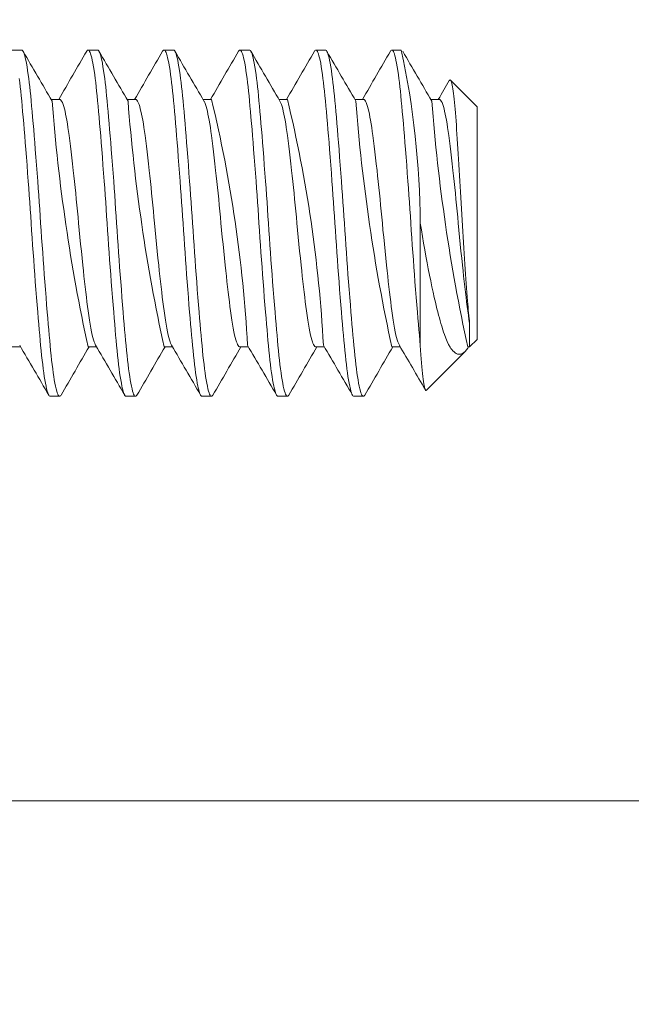
# Model space of a CAD drawing. Extents: x -39 to 79, y -16 to 96.
# Drawn here: x 49 to 50, y 63 to 63 of the extents above; entities that cross this region are included whole.
import ezdxf

# ---------------------------------------------------------------- set-up
doc = ezdxf.new("R2010")
doc.units = 0
doc.header["$LTSCALE"] = 0.25
doc.header["$MEASUREMENT"] = 0
doc.layers.get('0').update_dxf_attribs({"linetype": 'CONTINUOUS', "lineweight": 13})
doc.layers.get('DEFPOINTS').update_dxf_attribs({"linetype": 'CONTINUOUS'})
doc.layers.add('Text', color=7, linetype='CONTINUOUS', lineweight=15)
doc.styles.add('ROMAND', font='romand.shx', dxfattribs={"oblique": 15})
doc.dimstyles.new('ROMAND', dxfattribs={"dimscale": 3.75, "dimtxt": 0.1875, "dimasz": 0.1875, "dimexe": 0.0625, "dimexo": 0.0625, "dimgap": 0.0625, "dimtad": 0, "dimtih": 1, "dimtoh": 1, "dimdec": 3, "dimzin": 0, "dimdsep": 46, "dimlunit": 4, "dimtxsty": 'ROMAND', "dimcen": 0, "dimadec": 0, "dimazin": 0, "dimtfac": 1, "dimtdec": 3, "dimtofl": 0, "dimtmove": 0, "dimatfit": 3, "dimfxl": 0, "dimtolj": 1, "dimtzin": 0, "dimarcsym": 0})

# ---------------------------------------------------------------- blocks, each defined once
blk = doc.blocks.new('*D39')
at = {"layer": 'DEFPOINTS', "color": 0}
for p in [(57.25568066279322, 60.67584389673597), (57.34035438994813, 60.5085519067009)]:
    blk.add_point(p, dxfattribs=at)
at = {"layer": 'Text', "color": 0, "lineweight": -2}
for p, q in [((55.91741741557155, 61.93070233860729), (56.62054241557187, 61.93070233860729)), ((56.62054241557187, 61.93070233860729), (56.93815418596321, 61.30318885936571))]:
    blk.add_line(p, q, dxfattribs=at)
at = {"layer": 'Text', "color": 0}
blk.add_solid([(57.04271167973483, 61.35610993883738), (56.83359669219158, 61.25026777989404), (57.25568066279322, 60.67584389673597)], dxfattribs=at)
at = {"layer": 'Text', "color": 0, "insert": (50.34888617046461, 61.93070233860729), "char_height": 0.703125, "attachment_point": 5, "style": 'ROMAND'}
blk.add_mtext('\\A1;HIGH PERFORMANCE\\PFORGED HEAT SINK', dxfattribs=at)

msp = doc.modelspace()

# ---------------------------------------------------------------- hatches: boundary and pattern name
h = msp.add_hatch()
h.set_pattern_fill('ANSI37', color=8, scale=0.9999999999999999, angle=58.72134214938668, style=0)
h.set_pattern_definition([(103.7213421493867, (-37.52467222422695, 47.48978194615164), (-0.1214326040717369, -0.02965000283906881), []), (193.7213421493867, (-37.52467222422695, 47.48978194615164), (0.02965000283906881, -0.1214326040717369), [])])
edge = h.paths.add_edge_path()
edge.add_arc((54.25809253618984, 66.24727472437938), 3.412868546273997, 164.2009319649906, 183.9270352862166, ccw=False)
edge.add_spline(control_points=[(50.97415389669226, 67.17647799932053), (50.92331779575635, 67.1478107564349), (50.87233622395654, 67.11777587804337), (50.82123838846985, 67.08664795364909)], knot_values=[0.6549006434004937, 0.6549006434004937, 0.6549006434004937, 0.6549006434004937, 0.8194214795028585, 0.8194214795028585, 0.8194214795028585, 0.8194214795028585], degree=3, periodic=0)
edge.add_arc((54.25809253618978, 66.24727472437957), 3.537868546273876, 166.2754782175614, 183.7932679326754)
edge.add_arc((48.36052660929511, 66.1648148972106), 2.372296474536755, 272.8377671935438, 356.33620671802095, ccw=False)
edge.add_line((48.47797458119435, 63.79542752132708), (48.47797458119435, 63.0454275213271))
edge.add_line((48.47797458119437, 63.04542752132708), (48.60297458119433, 63.04542752132709))
edge.add_line((48.60297458119432, 63.0454275213271), (48.6029745811943, 63.67931521653162))
edge.add_arc((48.36052660929502, 66.1648148972103), 2.497296474536418, 275.5712889408982, 356.5271750393202)

# ---------------------------------------------------------------- linework, layer by layer
for p, q in [((49.22797458119432, 63.45737136892935), (49.22276624786097, 63.45737136892935)), ((49.26964124786097, 63.45737136892935), (49.26443291452765, 63.45737136892935)), ((49.31130791452765, 63.45737136892935), (49.30609958119432, 63.45737136892935)), ((49.35297458119432, 63.45737136892935), (49.34776624786097, 63.45737136892935)), ((49.39464124786097, 63.45737136892935), (49.38943291452765, 63.45737136892935)), ((49.43630791452765, 63.45737136892935), (49.43109958119432, 63.45737136892935)), ((49.47797458119432, 63.42612136892935), (49.46323526694476, 63.4408606831789)), ((49.24880782834256, 63.4303080750547), (49.24412770102725, 63.4303080750547)), ((49.2904742221463, 63.43030807495031), (49.28579427091442, 63.43030807495031)), ((49.33214132637393, 63.4303080750558), (49.32746207017524, 63.4303080750558)), ((49.37380824430203, 63.43030807496763), (49.36912770552506, 63.43030807496763)), ((49.41547451084364, 63.43030807505684), (49.41079429711137, 63.43030807505684)), ((49.45714091154214, 63.4303080749639), (49.45246137126216, 63.4303080749639)), ((49.47797458119432, 63.42612136892935), (49.47797458119432, 63.29862136892935)), ((49.47379031629423, 63.29443710402926), (49.47797458119432, 63.29862136892935)), ((49.22276649308579, 63.29443466284931), (49.22744646301277, 63.29443466284931)), ((49.26443258686807, 63.29443466288989), (49.26911316257033, 63.29443466288989)), ((49.30609937160267, 63.29443466283538), (49.31077991413737, 63.29443466283538)), ((49.34776654477541, 63.29443466287338), (49.35244643435264, 63.29443466287338)), ((49.38943310578763, 63.29443466282905), (49.39411314602962, 63.29443466282905)), ((49.43109930118334, 63.29443466286499), (49.43577984648783, 63.29443466286499)), ((49.45003550087237, 63.27068228860741), (49.4713731351667, 63.29201992290175)), ((49.47276603738871, 63.29443466283569), (49.47378787506257, 63.29443466283569)), ((49.24359958119432, 63.26737136892935), (49.24880791452765, 63.26737136892935)), ((49.28526624786097, 63.26737136892935), (49.29047458119432, 63.26737136892935)), ((49.32693291452765, 63.26737136892935), (49.33214124786097, 63.26737136892935)), ((49.36859958119432, 63.26737136892935), (49.37380791452765, 63.26737136892935)), ((49.41026624786097, 63.26737136892935), (49.41547458119432, 63.26737136892935))]:
    msp.add_line(p, q)
at = {"color": 8}
for p, q in [((49.44672458119432, 63.29519622471664), (49.44672458119432, 63.36237136892937)), ((49.47378787506257, 63.30737287629032), (49.47378787506257, 63.29443519343209))]:
    msp.add_line(p, q, dxfattribs=at)
at = {"color": 8, "flags": 128}
for points in [[(49.2495723458353, 63.26805626175292), (49.24935009860674, 63.26771314362693), (49.24907588720602, 63.26745621044549), (49.24880791452765, 63.26737136892936), (49.24855341166941, 63.26744795857449), (49.24829324687028, 63.26767981272277), (49.24802796636297, 63.26806953034659), (49.24775815667664, 63.26861896933857), (49.24748444083063, 63.26932920815147), (49.24720747392843, 63.27020051619285), (49.24687780431229, 63.27143338366473), (49.24654572220086, 63.27288675416035), (49.24621241090856, 63.2745566032354), (49.24587906843223, 63.27643732744861), (49.24558239159309, 63.27828897011312), (49.24528748950681, 63.28029703054673), (49.24499518944332, 63.28245463157277), (49.24470629423381, 63.28475412784825), (49.24442157513053, 63.28718719076596), (49.2441417652734, 63.28974490099082), (49.24386755387269, 63.29241784659859), (49.24359958119432, 63.29519622471664), (49.24334507833608, 63.29794724723229), (49.24308491353693, 63.30082307880348), (49.24281963302964, 63.30381895960262), (49.24254982334331, 63.30692939227974), (49.24227610749729, 63.31014816674237), (49.2419991405951, 63.3134683949689), (49.24166947097895, 63.31750150105463), (49.24133738886754, 63.32165171937927), (49.24100407757521, 63.32590473955135), (49.24067073509889, 63.33024544025883), (49.24037405825976, 63.3341823320247), (49.24007915617346, 63.33816505137087), (49.23978685610999, 63.34218191050946), (49.23949796090048, 63.34622116458961), (49.23921324179719, 63.35027112315592), (49.23893343194007, 63.35432025828586), (49.23865922053935, 63.35835730739728), (49.23839124786097, 63.36237136892937), (49.23813674500275, 63.36618531263626), (49.2378765802036, 63.37002049849905), (49.2376112996963, 63.37386759613262), (49.23734149000998, 63.37771697321749), (49.23706777416396, 63.38155876890387), (49.23679080726177, 63.38538297265062), (49.23646113764562, 63.38985377850366), (49.23612905553419, 63.39426970304954), (49.23579574424188, 63.39861453278291), (49.23546240176556, 63.40287248638042), (49.23516572492642, 63.40658844944479), (49.23487082284014, 63.41021280472567), (49.23457852277666, 63.41373590037156), (49.23428962756715, 63.41714877199811), (49.23400490846386, 63.42044321541191), (49.23372509860674, 63.42361184700369), (49.23345088720602, 63.42664815100126), (49.23318291452765, 63.42954651314209), (49.23292841166941, 63.43218922154286), (49.23266824687028, 63.43473716183305), (49.23240296636297, 63.43718189868309), (49.23213315667665, 63.43951530728607), (49.23185944083063, 63.44172965238696), (49.23158247392843, 63.44381766496437), (49.23125280431229, 63.44610723315076), (49.23092072220086, 63.44820207520932), (49.23058741090856, 63.45009357217236), (49.23025406843223, 63.45177452719044), (49.22995739159309, 63.45309280078748), (49.22966248950681, 63.4542356938344), (49.22937018944332, 63.45520124433977), (49.22908129423381, 63.45598851960051), (49.22879657513053, 63.45659760759047), (49.2285167652734, 63.45702959423179), (49.22824255387269, 63.45728652741322), (49.22797458119432, 63.45737136892936), (49.22797458119432, 63.45737136892936)], [(49.28526624786097, 63.26737136892936), (49.28501174500275, 63.26744795857449), (49.2847515802036, 63.26767981272277), (49.2844862996963, 63.26806953034659), (49.28421649000998, 63.26861896933857), (49.28394277416396, 63.26932920815147), (49.28366580726177, 63.27020051619285), (49.28333613764562, 63.27143338366473), (49.28300405553419, 63.27288675416035), (49.28267074424188, 63.2745566032354), (49.28233740176556, 63.27643732744861), (49.28204072492642, 63.27828897011312), (49.28174582284014, 63.28029703054673), (49.28145352277666, 63.28245463157277), (49.28116462756715, 63.28475412784825), (49.28087990846386, 63.28718719076596), (49.28060009860674, 63.28974490099082), (49.28032588720602, 63.29241784659859), (49.28005791452765, 63.29519622471664), (49.27980341166941, 63.29794724723229), (49.27954324687028, 63.30082307880348), (49.27927796636297, 63.30381895960262), (49.27900815667665, 63.30692939227974), (49.27873444083063, 63.31014816674237), (49.27845747392843, 63.3134683949689), (49.27812780431229, 63.31750150105463), (49.27779572220086, 63.32165171937927), (49.27746241090856, 63.32590473955135), (49.27712906843223, 63.33024544025883), (49.27683239159309, 63.3341823320247), (49.27653748950681, 63.33816505137087), (49.27624518944332, 63.34218191050946), (49.27595629423381, 63.34622116458961), (49.27567157513053, 63.35027112315592), (49.2753917652734, 63.35432025828586), (49.27511755387269, 63.35835730739728), (49.2748495811943, 63.36237136892937), (49.27459507833608, 63.36618531263626), (49.27433491353695, 63.37002049849905), (49.27406963302964, 63.37386759613262), (49.27379982334331, 63.37771697321749), (49.27352610749729, 63.38155876890387), (49.2732491405951, 63.38538297265062), (49.27291947097895, 63.38985377850366), (49.27258738886752, 63.39426970304954), (49.27225407757521, 63.39861453278291), (49.27192073509889, 63.40287248638042), (49.27162405825976, 63.40658844944479), (49.27132915617346, 63.41021280472567), (49.27103685610999, 63.41373590037156), (49.27074796090048, 63.41714877199811), (49.27046324179719, 63.42044321541191), (49.27018343194007, 63.42361184700369), (49.26990922053935, 63.42664815100126), (49.26964124786097, 63.42954651314209), (49.26938674500275, 63.43218922154286), (49.2691265802036, 63.43473716183305), (49.2688612996963, 63.43718189868309), (49.26859149000998, 63.43951530728607), (49.26831777416396, 63.44172965238696), (49.26804080726177, 63.44381766496437), (49.26771113764562, 63.44610723315076), (49.26737905553419, 63.44820207520932), (49.26704574424188, 63.45009357217236), (49.26671240176556, 63.45177452719044), (49.26641572492642, 63.45309280078748), (49.26612082284014, 63.4542356938344), (49.26582852277666, 63.45520124433977), (49.26553962756715, 63.45598851960051), (49.26525490846386, 63.45659760759047), (49.26497509860674, 63.45702959423179), (49.26470088720602, 63.45728652741322), (49.26443291452765, 63.45737136892936), (49.26417841166941, 63.45729477928423), (49.26391824687028, 63.45706292513595), (49.26366882380097, 63.45669650331746)], [(49.29123894956464, 63.26805616458663), (49.2910167652734, 63.26771314362693), (49.29074255387269, 63.26745621044549), (49.29047458119432, 63.26737136892936), (49.29022007833608, 63.26744795857449), (49.28995991353695, 63.26767981272277), (49.28969463302964, 63.26806953034659), (49.28942482334331, 63.26861896933857), (49.28915110749729, 63.26932920815147), (49.2888741405951, 63.27020051619285), (49.28854447097895, 63.27143338366473), (49.28821238886754, 63.27288675416035), (49.28787907757521, 63.2745566032354), (49.28754573509889, 63.27643732744861), (49.28724905825975, 63.27828897011313), (49.28695415617346, 63.28029703054673), (49.28666185610999, 63.28245463157277), (49.28637296090048, 63.28475412784825), (49.28608824179719, 63.28718719076596), (49.28580843194007, 63.28974490099082), (49.28553422053935, 63.29241784659859), (49.28526624786097, 63.29519622471664), (49.28501174500275, 63.29794724723229), (49.2847515802036, 63.30082307880348), (49.2844862996963, 63.30381895960262), (49.28421649000998, 63.30692939227974), (49.28394277416396, 63.31014816674237), (49.28366580726177, 63.3134683949689), (49.28333613764562, 63.31750150105463), (49.28300405553419, 63.32165171937927), (49.28267074424188, 63.32590473955135), (49.28233740176556, 63.33024544025883), (49.28204072492642, 63.3341823320247), (49.28174582284014, 63.33816505137087), (49.28145352277666, 63.34218191050946), (49.28116462756715, 63.34622116458961), (49.28087990846386, 63.35027112315592), (49.28060009860674, 63.35432025828586), (49.28032588720602, 63.35835730739728), (49.28005791452765, 63.36237136892937), (49.27980341166941, 63.36618531263626), (49.27954324687028, 63.37002049849905), (49.27927796636297, 63.37386759613262), (49.27900815667665, 63.37771697321749), (49.27873444083063, 63.38155876890387), (49.27845747392843, 63.38538297265062), (49.27812780431229, 63.38985377850366), (49.27779572220086, 63.39426970304954), (49.27746241090856, 63.39861453278291), (49.27712906843223, 63.40287248638042), (49.27683239159309, 63.40658844944479), (49.27653748950681, 63.41021280472567), (49.27624518944332, 63.41373590037156), (49.27595629423381, 63.41714877199811), (49.27567157513053, 63.42044321541191), (49.2753917652734, 63.42361184700369), (49.27511755387269, 63.42664815100126), (49.27484958119432, 63.42954651314209), (49.27459507833608, 63.43218922154286), (49.27433491353695, 63.43473716183305), (49.27406963302964, 63.43718189868309), (49.27379982334331, 63.43951530728607), (49.27352610749729, 63.44172965238696), (49.2732491405951, 63.44381766496437), (49.27291947097895, 63.44610723315076), (49.27258738886754, 63.44820207520932), (49.27225407757521, 63.45009357217236), (49.27192073509889, 63.45177452719044), (49.27162405825976, 63.45309280078748), (49.27132915617346, 63.4542356938344), (49.27103685610999, 63.45520124433976), (49.27074796090048, 63.4559885196005), (49.27046324179719, 63.45659760759047), (49.27018343194007, 63.45702959423179), (49.26990922053935, 63.45728652741322), (49.26964124786097, 63.45737136892936), (49.26964124786097, 63.45737136892936)], [(49.32693291452765, 63.26737136892936), (49.32667841166941, 63.26744795857449), (49.32641824687028, 63.26767981272277), (49.32615296636297, 63.26806953034659), (49.32588315667665, 63.26861896933857), (49.32560944083063, 63.26932920815147), (49.32533247392843, 63.27020051619285), (49.32500280431229, 63.27143338366473), (49.32467072220086, 63.27288675416035), (49.32433741090856, 63.2745566032354), (49.32400406843223, 63.27643732744861), (49.32370739159309, 63.27828897011313), (49.32341248950681, 63.28029703054673), (49.32312018944332, 63.28245463157277), (49.32283129423381, 63.28475412784825), (49.32254657513053, 63.28718719076596), (49.3222667652734, 63.28974490099082), (49.32199255387269, 63.29241784659859), (49.3217245811943, 63.29519622471664), (49.32147007833608, 63.29794724723229), (49.32120991353695, 63.30082307880348), (49.32094463302964, 63.30381895960262), (49.32067482334331, 63.30692939227974), (49.32040110749729, 63.31014816674237), (49.3201241405951, 63.3134683949689), (49.31979447097895, 63.31750150105463), (49.31946238886752, 63.32165171937927), (49.31912907757521, 63.32590473955135), (49.31879573509889, 63.33024544025883), (49.31849905825976, 63.3341823320247), (49.31820415617346, 63.33816505137087), (49.31791185610999, 63.34218191050946), (49.31762296090048, 63.34622116458961), (49.31733824179719, 63.35027112315592), (49.31705843194007, 63.35432025828586), (49.31678422053935, 63.35835730739728), (49.31651624786097, 63.36237136892937), (49.31626174500275, 63.36618531263626), (49.3160015802036, 63.37002049849905), (49.3157362996963, 63.37386759613262), (49.31546649000998, 63.37771697321749), (49.31519277416396, 63.38155876890387), (49.31491580726177, 63.38538297265062), (49.31458613764562, 63.38985377850366), (49.31425405553419, 63.39426970304954), (49.31392074424188, 63.39861453278291), (49.31358740176556, 63.40287248638042), (49.31329072492642, 63.40658844944479), (49.31299582284014, 63.41021280472567), (49.31270352277666, 63.41373590037156), (49.31241462756715, 63.41714877199811), (49.31212990846386, 63.42044321541191), (49.31185009860674, 63.42361184700369), (49.31157588720602, 63.42664815100126), (49.31130791452765, 63.42954651314209), (49.31105341166941, 63.43218922154286), (49.31079324687028, 63.43473716183305), (49.31052796636297, 63.43718189868309), (49.31025815667664, 63.43951530728607), (49.30998444083063, 63.44172965238696), (49.30970747392843, 63.44381766496437), (49.30937780431229, 63.44610723315076), (49.30904572220086, 63.44820207520932), (49.30871241090856, 63.45009357217236), (49.30837906843223, 63.45177452719044), (49.30808239159309, 63.45309280078748), (49.30778748950681, 63.4542356938344), (49.30749518944332, 63.45520124433976), (49.30720629423381, 63.4559885196005), (49.30692157513053, 63.45659760759047), (49.3066417652734, 63.45702959423179), (49.30636755387269, 63.45728652741322), (49.30609958119432, 63.45737136892936), (49.30584507833608, 63.45729477928423), (49.30558491353693, 63.45706292513595), (49.30533540632804, 63.45669637970988)], [(49.33290550917398, 63.26805599930534), (49.33268343194007, 63.26771314362693), (49.33240922053935, 63.26745621044549), (49.33214124786097, 63.26737136892936), (49.33188674500275, 63.26744795857449), (49.3316265802036, 63.26767981272277), (49.3313612996963, 63.26806953034659), (49.33109149000998, 63.26861896933857), (49.33081777416396, 63.26932920815147), (49.33054080726177, 63.27020051619285), (49.33021113764562, 63.27143338366473), (49.32987905553419, 63.27288675416035), (49.32954574424188, 63.2745566032354), (49.32921240176556, 63.27643732744861), (49.32891572492642, 63.27828897011313), (49.32862082284014, 63.28029703054673), (49.32832852277666, 63.28245463157277), (49.32803962756715, 63.28475412784825), (49.32775490846386, 63.28718719076596), (49.32747509860674, 63.28974490099082), (49.32720088720602, 63.29241784659859), (49.32693291452765, 63.29519622471664), (49.32667841166941, 63.29794724723229), (49.32641824687028, 63.30082307880348), (49.32615296636297, 63.30381895960262), (49.32588315667665, 63.30692939227974), (49.32560944083063, 63.31014816674237), (49.32533247392843, 63.3134683949689), (49.32500280431229, 63.31750150105463), (49.32467072220086, 63.32165171937927), (49.32433741090856, 63.32590473955135), (49.32400406843223, 63.33024544025883), (49.32370739159309, 63.3341823320247), (49.32341248950681, 63.33816505137087), (49.32312018944333, 63.34218191050946), (49.32283129423381, 63.34622116458961), (49.32254657513053, 63.35027112315592), (49.3222667652734, 63.35432025828586), (49.32199255387269, 63.35835730739728), (49.32172458119432, 63.36237136892937), (49.32147007833608, 63.36618531263626), (49.32120991353695, 63.37002049849905), (49.32094463302964, 63.37386759613262), (49.32067482334331, 63.37771697321749), (49.32040110749729, 63.38155876890387), (49.3201241405951, 63.38538297265062), (49.31979447097895, 63.38985377850366), (49.31946238886754, 63.39426970304954), (49.31912907757521, 63.39861453278291), (49.31879573509889, 63.40287248638042), (49.31849905825976, 63.40658844944479), (49.31820415617346, 63.41021280472567), (49.31791185610999, 63.41373590037156), (49.31762296090048, 63.41714877199811), (49.31733824179719, 63.42044321541191), (49.31705843194007, 63.42361184700369), (49.31678422053935, 63.42664815100126), (49.31651624786097, 63.42954651314209), (49.31626174500275, 63.43218922154286), (49.3160015802036, 63.43473716183305), (49.3157362996963, 63.43718189868309), (49.31546649000998, 63.43951530728607), (49.31519277416396, 63.44172965238696), (49.31491580726177, 63.44381766496437), (49.31458613764562, 63.44610723315076), (49.31425405553419, 63.44820207520932), (49.31392074424188, 63.45009357217236), (49.31358740176556, 63.45177452719044), (49.31329072492642, 63.45309280078748), (49.31299582284014, 63.4542356938344), (49.31270352277666, 63.45520124433976), (49.31241462756715, 63.4559885196005), (49.31212990846386, 63.45659760759047), (49.31185009860674, 63.45702959423179), (49.31157588720602, 63.45728652741322), (49.31130791452765, 63.45737136892936), (49.31130791452765, 63.45737136892936)], [(49.3685995811943, 63.26737136892936), (49.36834507833608, 63.26744795857449), (49.36808491353695, 63.26767981272277), (49.36781963302964, 63.26806953034659), (49.36754982334331, 63.26861896933857), (49.36727610749729, 63.26932920815147), (49.3669991405951, 63.27020051619285), (49.36666947097895, 63.27143338366473), (49.36633738886752, 63.27288675416035), (49.36600407757521, 63.2745566032354), (49.36567073509889, 63.27643732744861), (49.36537405825976, 63.27828897011313), (49.36507915617346, 63.28029703054673), (49.36478685610999, 63.28245463157277), (49.36449796090048, 63.28475412784825), (49.36421324179719, 63.28718719076596), (49.36393343194007, 63.28974490099082), (49.36365922053935, 63.29241784659859), (49.36339124786097, 63.29519622471664), (49.36313674500275, 63.29794724723229), (49.3628765802036, 63.30082307880348), (49.3626112996963, 63.30381895960262), (49.36234149000998, 63.30692939227974), (49.36206777416396, 63.31014816674237), (49.36179080726177, 63.3134683949689), (49.36146113764562, 63.31750150105463), (49.36112905553419, 63.32165171937927), (49.36079574424188, 63.32590473955135), (49.36046240176556, 63.33024544025883), (49.36016572492642, 63.3341823320247), (49.35987082284014, 63.33816505137087), (49.35957852277666, 63.34218191050946), (49.35928962756715, 63.34622116458961), (49.35900490846386, 63.35027112315592), (49.35872509860674, 63.35432025828586), (49.35845088720602, 63.35835730739728), (49.35818291452765, 63.36237136892937), (49.35792841166941, 63.36618531263626), (49.35766824687028, 63.37002049849905), (49.35740296636297, 63.37386759613262), (49.35713315667664, 63.37771697321749), (49.35685944083063, 63.38155876890387), (49.35658247392843, 63.38538297265062), (49.35625280431229, 63.38985377850366), (49.35592072220086, 63.39426970304954), (49.35558741090856, 63.39861453278291), (49.35525406843223, 63.40287248638042), (49.35495739159309, 63.40658844944479), (49.35466248950681, 63.41021280472567), (49.35437018944332, 63.41373590037156), (49.35408129423381, 63.41714877199811), (49.35379657513053, 63.42044321541191), (49.3535167652734, 63.42361184700369), (49.35324255387269, 63.42664815100126), (49.35297458119432, 63.42954651314209), (49.35272007833608, 63.43218922154286), (49.35245991353693, 63.43473716183305), (49.35219463302963, 63.43718189868309), (49.35192482334331, 63.43951530728607), (49.35165110749729, 63.44172965238696), (49.3513741405951, 63.44381766496437), (49.35104447097895, 63.44610723315076), (49.35071238886754, 63.44820207520932), (49.35037907757521, 63.45009357217236), (49.35004573509889, 63.45177452719044), (49.34974905825976, 63.45309280078748), (49.34945415617346, 63.4542356938344), (49.34916185610999, 63.45520124433976), (49.34887296090048, 63.4559885196005), (49.34858824179719, 63.45659760759047), (49.34830843194007, 63.45702959423179), (49.34803422053935, 63.45728652741322), (49.34776624786097, 63.45737136892936), (49.34751174500275, 63.45729477928423), (49.3472515802036, 63.45706292513595), (49.3470021033459, 63.45669642429814)], [(49.37457234554358, 63.26805626130253), (49.37435009860674, 63.26771314362693), (49.37407588720602, 63.26745621044549), (49.37380791452765, 63.26737136892936), (49.37355341166941, 63.26744795857449), (49.37329324687028, 63.26767981272277), (49.37302796636297, 63.26806953034659), (49.37275815667665, 63.26861896933857), (49.37248444083063, 63.26932920815147), (49.37220747392843, 63.27020051619285), (49.37187780431229, 63.27143338366473), (49.37154572220086, 63.27288675416035), (49.37121241090856, 63.2745566032354), (49.37087906843223, 63.27643732744861), (49.37058239159309, 63.27828897011313), (49.37028748950681, 63.28029703054673), (49.36999518944332, 63.28245463157277), (49.36970629423381, 63.28475412784825), (49.36942157513053, 63.28718719076596), (49.3691417652734, 63.28974490099082), (49.36886755387269, 63.29241784659859), (49.36859958119432, 63.29519622471664), (49.36834507833608, 63.29794724723229), (49.36808491353695, 63.30082307880348), (49.36781963302964, 63.30381895960262), (49.36754982334331, 63.30692939227973), (49.36727610749729, 63.31014816674237), (49.3669991405951, 63.3134683949689), (49.36666947097895, 63.31750150105463), (49.36633738886754, 63.32165171937927), (49.36600407757521, 63.32590473955135), (49.36567073509889, 63.33024544025883), (49.36537405825976, 63.3341823320247), (49.36507915617348, 63.33816505137087), (49.36478685610999, 63.34218191050946), (49.36449796090048, 63.34622116458961), (49.36421324179719, 63.35027112315593), (49.36393343194007, 63.35432025828586), (49.36365922053935, 63.35835730739728), (49.36339124786097, 63.36237136892937), (49.36313674500275, 63.36618531263626), (49.3628765802036, 63.37002049849905), (49.3626112996963, 63.37386759613262), (49.36234149000998, 63.37771697321749), (49.36206777416396, 63.38155876890387), (49.36179080726177, 63.38538297265062), (49.36146113764562, 63.38985377850366), (49.36112905553419, 63.39426970304954), (49.36079574424188, 63.39861453278291), (49.36046240176556, 63.40287248638042), (49.36016572492642, 63.40658844944479), (49.35987082284014, 63.41021280472568), (49.35957852277666, 63.41373590037157), (49.35928962756715, 63.41714877199811), (49.35900490846386, 63.42044321541191), (49.35872509860674, 63.42361184700369), (49.35845088720602, 63.42664815100126), (49.35818291452765, 63.42954651314209), (49.35792841166941, 63.43218922154286), (49.35766824687028, 63.43473716183305), (49.35740296636297, 63.43718189868309), (49.35713315667665, 63.43951530728607), (49.35685944083063, 63.44172965238696), (49.35658247392843, 63.44381766496437), (49.35625280431229, 63.44610723315076), (49.35592072220086, 63.44820207520932), (49.35558741090856, 63.45009357217236), (49.35525406843223, 63.45177452719044), (49.35495739159309, 63.45309280078748), (49.35466248950681, 63.4542356938344), (49.35437018944332, 63.45520124433976), (49.35408129423381, 63.4559885196005), (49.35379657513053, 63.45659760759047), (49.3535167652734, 63.45702959423179), (49.35324255387269, 63.45728652741322), (49.35297458119432, 63.45737136892936), (49.35297458119432, 63.45737136892936)], [(49.41026624786097, 63.26737136892936), (49.41001174500275, 63.26744795857449), (49.4097515802036, 63.26767981272277), (49.4094862996963, 63.26806953034659), (49.40921649000998, 63.26861896933857), (49.40894277416396, 63.26932920815147), (49.40866580726177, 63.27020051619285), (49.40833613764562, 63.27143338366473), (49.40800405553419, 63.27288675416035), (49.40767074424188, 63.2745566032354), (49.40733740176556, 63.27643732744861), (49.40704072492642, 63.27828897011313), (49.40674582284014, 63.28029703054673), (49.40645352277666, 63.28245463157277), (49.40616462756715, 63.28475412784825), (49.40587990846386, 63.28718719076596), (49.40560009860674, 63.28974490099082), (49.40532588720602, 63.29241784659859), (49.40505791452765, 63.29519622471664), (49.40480341166941, 63.29794724723229), (49.40454324687028, 63.30082307880348), (49.40427796636297, 63.30381895960262), (49.40400815667665, 63.30692939227973), (49.40373444083063, 63.31014816674237), (49.40345747392843, 63.3134683949689), (49.40312780431229, 63.31750150105463), (49.40279572220086, 63.32165171937927), (49.40246241090856, 63.32590473955135), (49.40212906843223, 63.33024544025883), (49.40183239159309, 63.3341823320247), (49.40153748950681, 63.33816505137087), (49.40124518944332, 63.34218191050946), (49.40095629423381, 63.34622116458961), (49.40067157513053, 63.35027112315593), (49.4003917652734, 63.35432025828586), (49.40011755387269, 63.35835730739728), (49.39984958119432, 63.36237136892937), (49.39959507833608, 63.36618531263626), (49.39933491353693, 63.37002049849905), (49.39906963302963, 63.37386759613262), (49.39879982334331, 63.37771697321749), (49.39852610749729, 63.38155876890387), (49.3982491405951, 63.38538297265062), (49.39791947097895, 63.38985377850366), (49.39758738886754, 63.39426970304954), (49.39725407757521, 63.39861453278291), (49.39692073509889, 63.40287248638042), (49.39662405825976, 63.40658844944479), (49.39632915617346, 63.41021280472568), (49.39603685610999, 63.41373590037157), (49.39574796090048, 63.41714877199811), (49.39546324179719, 63.42044321541191), (49.39518343194007, 63.42361184700369), (49.39490922053935, 63.42664815100126), (49.39464124786097, 63.42954651314209), (49.39438674500275, 63.43218922154286), (49.3941265802036, 63.43473716183305), (49.3938612996963, 63.43718189868309), (49.39359149000998, 63.43951530728607), (49.39331777416396, 63.44172965238696), (49.39304080726177, 63.44381766496437), (49.39271113764562, 63.44610723315076), (49.39237905553419, 63.44820207520932), (49.39204574424188, 63.45009357217236), (49.39171240176556, 63.45177452719044), (49.39141572492642, 63.45309280078748), (49.39112082284014, 63.4542356938344), (49.39082852277666, 63.45520124433976), (49.39053962756715, 63.4559885196005), (49.39025490846386, 63.45659760759047), (49.38997509860674, 63.45702959423179), (49.38970088720602, 63.45728652741322), (49.38943291452765, 63.45737136892936), (49.38917841166941, 63.45729477928423), (49.38891824687028, 63.45706292513595), (49.38866889372456, 63.45669660604064)], [(49.41623900779767, 63.26805625449015), (49.4160167652734, 63.26771314362693), (49.41574255387269, 63.26745621044549), (49.41547458119432, 63.26737136892936), (49.41522007833608, 63.26744795857449), (49.41495991353695, 63.26767981272277), (49.41469463302964, 63.26806953034659), (49.41442482334331, 63.26861896933857), (49.41415110749729, 63.26932920815147), (49.4138741405951, 63.27020051619285), (49.41354447097895, 63.27143338366473), (49.41321238886754, 63.27288675416035), (49.41287907757521, 63.2745566032354), (49.41254573509889, 63.27643732744861), (49.41224905825976, 63.27828897011313), (49.41195415617348, 63.28029703054673), (49.41166185610999, 63.28245463157277), (49.41137296090048, 63.28475412784825), (49.41108824179719, 63.28718719076596), (49.41080843194007, 63.28974490099082), (49.41053422053935, 63.29241784659859), (49.41026624786097, 63.29519622471664), (49.41001174500275, 63.29794724723229), (49.4097515802036, 63.30082307880348), (49.4094862996963, 63.30381895960262), (49.40921649000998, 63.30692939227974), (49.40894277416396, 63.31014816674237), (49.40866580726177, 63.3134683949689), (49.40833613764562, 63.31750150105463), (49.40800405553419, 63.32165171937927), (49.40767074424188, 63.32590473955135), (49.40733740176556, 63.33024544025883), (49.40704072492642, 63.3341823320247), (49.40674582284014, 63.33816505137087), (49.40645352277666, 63.34218191050946), (49.40616462756715, 63.34622116458961), (49.40587990846386, 63.35027112315593), (49.40560009860674, 63.35432025828586), (49.40532588720602, 63.35835730739728), (49.40505791452765, 63.36237136892937), (49.40480341166941, 63.36618531263626), (49.40454324687028, 63.37002049849905), (49.40427796636297, 63.37386759613262), (49.40400815667665, 63.37771697321749), (49.40373444083063, 63.38155876890387), (49.40345747392843, 63.38538297265062), (49.40312780431229, 63.38985377850366), (49.40279572220086, 63.39426970304954), (49.40246241090856, 63.39861453278291), (49.40212906843223, 63.40287248638042), (49.40183239159309, 63.40658844944479), (49.40153748950681, 63.41021280472568), (49.40124518944332, 63.41373590037157), (49.40095629423381, 63.41714877199811), (49.40067157513053, 63.42044321541191), (49.4003917652734, 63.42361184700369), (49.40011755387269, 63.42664815100126), (49.39984958119432, 63.42954651314209), (49.39959507833608, 63.43218922154286), (49.39933491353695, 63.43473716183305), (49.39906963302963, 63.43718189868309), (49.39879982334331, 63.43951530728607), (49.39852610749729, 63.44172965238696), (49.3982491405951, 63.44381766496437), (49.39791947097895, 63.44610723315076), (49.39758738886754, 63.44820207520932), (49.39725407757521, 63.45009357217236), (49.39692073509889, 63.45177452719044), (49.39662405825976, 63.45309280078748), (49.39632915617346, 63.4542356938344), (49.39603685610999, 63.45520124433976), (49.39574796090048, 63.45598851960051), (49.39546324179719, 63.45659760759047), (49.39518343194007, 63.45702959423179), (49.39490922053935, 63.45728652741322), (49.39464124786097, 63.45737136892936), (49.39464124786097, 63.45737136892936)], [(49.44672458119432, 63.29519622471664), (49.44647007833608, 63.29794724723229), (49.44620991353693, 63.30082307880348), (49.44594463302963, 63.30381895960262), (49.44567482334331, 63.30692939227974), (49.44540110749729, 63.31014816674237), (49.4451241405951, 63.3134683949689), (49.44479447097895, 63.31750150105463), (49.44446238886754, 63.32165171937927), (49.44412907757521, 63.32590473955135), (49.44379573509889, 63.33024544025883), (49.44349905825976, 63.3341823320247), (49.44320415617346, 63.33816505137087), (49.44291185610999, 63.34218191050946), (49.44262296090048, 63.34622116458961), (49.44233824179719, 63.35027112315593), (49.44205843194007, 63.35432025828586), (49.44178422053935, 63.35835730739728), (49.44151624786097, 63.36237136892937), (49.44126174500275, 63.36618531263626), (49.4410015802036, 63.37002049849905), (49.4407362996963, 63.37386759613262), (49.44046649000998, 63.37771697321749), (49.44019277416396, 63.38155876890387), (49.43991580726177, 63.38538297265062), (49.43958613764562, 63.38985377850366), (49.43925405553419, 63.39426970304954), (49.43892074424188, 63.39861453278291), (49.43858740176556, 63.40287248638042), (49.43829072492642, 63.40658844944479), (49.43799582284014, 63.41021280472568), (49.43770352277666, 63.41373590037157), (49.43741462756715, 63.41714877199811), (49.43712990846386, 63.42044321541191), (49.43685009860674, 63.42361184700369), (49.43657588720602, 63.42664815100126), (49.43630791452765, 63.42954651314209), (49.43605341166941, 63.43218922154286), (49.43579324687028, 63.43473716183305), (49.43552796636297, 63.43718189868309), (49.43525815667664, 63.43951530728607), (49.43498444083063, 63.44172965238696), (49.43470747392843, 63.44381766496437), (49.43437780431229, 63.44610723315076), (49.43404572220086, 63.44820207520932), (49.43371241090856, 63.45009357217236), (49.43337906843223, 63.45177452719044), (49.43308239159309, 63.45309280078748), (49.43278748950681, 63.4542356938344), (49.43249518944332, 63.45520124433976), (49.43220629423381, 63.45598851960051), (49.43192157513053, 63.45659760759047), (49.4316417652734, 63.45702959423179), (49.43136755387269, 63.45728652741322), (49.43109958119432, 63.45737136892936), (49.43084507833608, 63.45729477928423), (49.43058491353695, 63.45706292513595), (49.43033551060127, 63.45669653289534)], [(49.24359958119432, 63.26737136892936), (49.24334507833608, 63.26744795857449), (49.24308491353693, 63.26767981272277), (49.24281963302964, 63.26806953034659), (49.24254982334331, 63.26861896933857), (49.24227610749729, 63.26932920815147), (49.2419991405951, 63.27020051619285), (49.24166947097895, 63.27143338366473), (49.24133738886752, 63.27288675416035), (49.24100407757521, 63.2745566032354), (49.24067073509889, 63.27643732744861), (49.24037405825975, 63.27828897011313), (49.24007915617346, 63.28029703054673), (49.23978685610999, 63.28245463157277), (49.23949796090048, 63.28475412784825), (49.23921324179719, 63.28718719076596), (49.23893343194007, 63.28974490099083), (49.23865922053935, 63.29241784659859), (49.23839124786097, 63.29519622471664), (49.23813674500275, 63.29794724723229), (49.2378765802036, 63.30082307880348), (49.2376112996963, 63.30381895960262), (49.23734149000998, 63.30692939227974), (49.23706777416396, 63.31014816674237), (49.23679080726177, 63.3134683949689), (49.23646113764562, 63.31750150105463), (49.23612905553419, 63.32165171937927), (49.23579574424188, 63.32590473955135), (49.23546240176556, 63.33024544025883), (49.23516572492642, 63.3341823320247), (49.23487082284014, 63.33816505137088), (49.23457852277666, 63.34218191050946), (49.23428962756715, 63.34622116458961), (49.23400490846386, 63.35027112315593), (49.23372509860674, 63.35432025828586), (49.23345088720602, 63.35835730739728), (49.23318291452765, 63.36237136892937), (49.23292841166941, 63.36618531263626), (49.23266824687028, 63.37002049849905), (49.23240296636297, 63.37386759613262), (49.23213315667665, 63.37771697321749), (49.23185944083063, 63.38155876890387), (49.23158247392843, 63.38538297265062), (49.23125280431229, 63.38985377850366), (49.23092072220086, 63.39426970304954), (49.23058741090856, 63.39861453278291), (49.23025406843223, 63.40287248638042), (49.22995739159309, 63.40658844944479), (49.22966248950681, 63.41021280472568), (49.22937018944332, 63.41373590037157), (49.22908129423381, 63.41714877199811), (49.22879657513053, 63.42044321541191), (49.2285167652734, 63.42361184700369), (49.22824255387269, 63.42664815100126), (49.2279745811943, 63.42954651314209), (49.22772007833608, 63.43218922154286), (49.22745991353695, 63.43473716183305), (49.22719463302964, 63.43718189868309), (49.22692482334331, 63.43951530728607), (49.22665110749729, 63.44172965238696)], [(49.46264530363497, 63.44061583767446), (49.46271800862459, 63.44074598469577), (49.46289261260989, 63.44092298198536), (49.46306693087402, 63.44096079533813), (49.46323901266084, 63.44085688347057), (49.46341287957942, 63.44060585438204), (49.46358987770085, 63.44020563859987), (49.4637716413139, 63.43965024200254), (49.46395633949861, 63.4389427214752), (49.46413364755756, 63.43813299658191), (49.46431300151235, 63.4371881093149), (49.46449563359579, 63.43609940292169), (49.4646794009204, 63.43487793756484), (49.46486536121095, 63.43351525816117), (49.46505180589044, 63.43202266240043), (49.46524034107027, 63.43038526296365), (49.46542901988653, 63.42861763340239), (49.46560746788471, 63.42682633509767), (49.46578537808902, 63.42492331766815), (49.46596384566648, 63.42289464338317), (49.46614078661005, 63.42076209696648), (49.46631710822018, 63.41851303449325), (49.46649119532471, 63.41616645096308), (49.46666615222523, 63.41370014696838), (49.46684455597709, 63.41113441283669), (49.46701881439154, 63.40858448965667), (49.46719588710739, 63.40595156966638), (49.46737705149269, 63.40321638414387), (49.46756014545666, 63.4004114110652), (49.46774627475637, 63.3975196212027), (49.4679337013244, 63.39456792640357), (49.46812411288772, 63.39152936317493), (49.4683155149193, 63.38843521008642), (49.46849469606687, 63.3855028063243), (49.46867409255943, 63.38253224132282), (49.4688548271959, 63.37950425564631), (49.46903481712145, 63.37645309878809), (49.46921500562719, 63.3733621431907), (49.46939376141013, 63.37025867429576), (49.4695724989561, 63.36711713134596), (49.46974938871249, 63.36396846357226), (49.46991929806263, 63.36091715871334), (49.47009194142662, 63.35787046475081), (49.47026941741713, 63.35480775015355), (49.47044959994588, 63.3517674419111), (49.47063362544571, 63.34873189880741), (49.47081975606645, 63.34573108330374), (49.47100972881505, 63.34273868216217), (49.47120154202408, 63.33978796399588), (49.47138040259561, 63.33709953795962), (49.47155990181682, 63.33446198144298), (49.47174100297417, 63.33186195311452), (49.47192212657677, 63.32932274407744), (49.47210557390423, 63.32681346614231), (49.47228837321825, 63.32437594267159), (49.47247151237141, 63.32199759252311), (49.47265328822401, 63.31970091811971), (49.47279427356595, 63.31796438348931), (49.47293403231521, 63.31628236140855), (49.47307277322368, 63.31464930659929), (49.47321092575527, 63.31307582760461), (49.47335189095735, 63.31155114746017), (49.47349489033894, 63.31009338997541), (49.47364051759841, 63.30869748747113), (49.47378787506257, 63.30737287629032)], [(49.26855649333345, 63.29540497382548), (49.26837279880458, 63.29572396038704), (49.26804080726177, 63.29645785170545), (49.26771113764562, 63.29733950386478), (49.26737905553419, 63.29837884285701), (49.26704574424188, 63.29957299070854), (49.26671240176556, 63.30091794026841), (49.2663171857624, 63.30270856542817), (49.26592561687647, 63.30469518192967), (49.26553962756715, 63.30686547737059), (49.26516105804899, 63.30920553140306), (49.26479162837654, 63.31170009019232), (49.26443291452765, 63.31433286333213), (49.26412681479314, 63.31670445912103), (49.26381271657132, 63.31920363342699), (49.26349158494816, 63.32182422969098), (49.26316446547125, 63.32455901169735), (49.26283247392843, 63.32739971660389), (49.26250280431229, 63.33028388442435), (49.26217072220086, 63.3332518019265), (49.26183741090856, 63.33629323541705), (49.26150406843223, 63.33939737129463), (49.26110885242908, 63.34315888203842), (49.26071728354313, 63.34697370776333), (49.26033129423381, 63.35082198275887), (49.25995272471565, 63.35468388011622), (49.2595832950432, 63.35853993870989), (49.25922458119432, 63.36237136892937), (49.25891848145982, 63.36564632948316), (49.25860438323799, 63.36894125790501), (49.25828325161481, 63.37224450801948), (49.25795613213791, 63.37554402904887), (49.2576241405951, 63.378827501136), (49.25729447097895, 63.38202467822453), (49.25696238886754, 63.38518260841583), (49.25662907757521, 63.3882896970557), (49.25629573509889, 63.39133465855335), (49.25590051909575, 63.39486361290246), (49.2555089502098, 63.39827197467923), (49.25512296090048, 63.40154396192874), (49.25474439138232, 63.40466545551552), (49.25437496170987, 63.40762418708673), (49.25401624786097, 63.41040987452659), (49.25371014812647, 63.41266977236911), (49.25339604990465, 63.41483033052437), (49.25307491828148, 63.41688123537218), (49.25274779880458, 63.41881268075491), (49.25241580726177, 63.42061550660566), (49.25208613764562, 63.4222528299851), (49.25175405553419, 63.42375090018853), (49.25142074424188, 63.42510355359197), (49.25108740176556, 63.42630564356128), (49.25069218576242, 63.427534827919), (49.25030061687647, 63.42854015364426), (49.24991462756715, 63.4293191673929), (49.24953605804899, 63.42987172860082), (49.24916662837654, 63.43019994832259), (49.24880791452765, 63.4303080750611), (49.24880782753243, 63.43030805261387)], [(49.31022301020374, 63.29540523394768), (49.31003946547125, 63.29572396038704), (49.30970747392843, 63.29645785170545), (49.30937780431229, 63.29733950386478), (49.30904572220086, 63.29837884285701), (49.30871241090856, 63.29957299070854), (49.30837906843223, 63.30091794026841), (49.30798385242908, 63.30270856542817), (49.30759228354313, 63.30469518192967), (49.30720629423381, 63.30686547737059), (49.30682772471565, 63.30920553140306), (49.3064582950432, 63.31170009019232), (49.30609958119432, 63.31433286333213), (49.30579348145982, 63.31670445912103), (49.30547938323799, 63.31920363342699), (49.30515825161481, 63.32182422969098), (49.30483113213791, 63.32455901169735), (49.3044991405951, 63.32739971660389), (49.30416947097895, 63.33028388442435), (49.30383738886754, 63.3332518019265), (49.30350407757521, 63.33629323541705), (49.30317073509889, 63.33939737129463), (49.30277551909575, 63.34315888203842), (49.3023839502098, 63.34697370776333), (49.30199796090048, 63.35082198275887), (49.30161939138232, 63.35468388011622), (49.30124996170987, 63.35853993870989), (49.30089124786097, 63.36237136892937), (49.30058514812647, 63.36564632948316), (49.30027104990465, 63.36894125790501), (49.29994991828148, 63.37224450801948), (49.29962279880458, 63.37554402904887), (49.29929080726177, 63.378827501136), (49.29896113764562, 63.38202467822453), (49.29862905553419, 63.38518260841583), (49.29829574424188, 63.3882896970557), (49.29796240176556, 63.39133465855335), (49.29756718576242, 63.39486361290246), (49.29717561687647, 63.39827197467923), (49.29678962756715, 63.40154396192874), (49.29641105804899, 63.40466545551552), (49.29604162837654, 63.40762418708673), (49.29568291452765, 63.41040987452659), (49.29537681479314, 63.41266977236911), (49.29506271657132, 63.41483033052437), (49.29474158494816, 63.41688123537218), (49.29441446547125, 63.41881268075491), (49.29408247392843, 63.42061550660566), (49.29375280431229, 63.4222528299851), (49.29342072220086, 63.42375090018853), (49.29308741090856, 63.42510355359197), (49.29275406843223, 63.42630564356128), (49.29235885242908, 63.427534827919), (49.29196728354313, 63.42854015364426), (49.29158129423381, 63.4293191673929), (49.29120272471565, 63.42987172860082), (49.2908332950432, 63.43019994832259), (49.29047458119432, 63.4303080750611), (49.29047421877439, 63.43030798154652)], [(49.34776654800443, 63.29443475326955), (49.34776624786097, 63.29443466279762), (49.34746014812647, 63.29451364517295), (49.34714604990465, 63.29475308294933), (49.34682491828148, 63.2951559156129), (49.34649779880458, 63.29572396038704), (49.34616580726177, 63.29645785170545), (49.34583613764562, 63.29733950386478), (49.34550405553419, 63.29837884285701), (49.34517074424188, 63.29957299070854), (49.34483740176556, 63.30091794026841), (49.34444218576242, 63.30270856542817), (49.34405061687647, 63.30469518192967), (49.34366462756715, 63.30686547737059), (49.34328605804899, 63.30920553140306), (49.34291662837654, 63.31170009019232), (49.34255791452765, 63.31433286333213), (49.34225181479314, 63.31670445912103), (49.34193771657132, 63.31920363342699), (49.34161658494816, 63.32182422969098), (49.34128946547125, 63.32455901169735), (49.34095747392843, 63.32739971660389), (49.34062780431229, 63.33028388442435), (49.34029572220086, 63.3332518019265), (49.33996241090856, 63.33629323541705), (49.33962906843223, 63.33939737129463), (49.33923385242908, 63.34315888203842), (49.33884228354314, 63.34697370776333), (49.33845629423381, 63.35082198275887), (49.33807772471565, 63.35468388011622), (49.3377082950432, 63.35853993870989), (49.33734958119432, 63.36237136892937), (49.33704348145982, 63.36564632948316), (49.33672938323799, 63.36894125790501), (49.33640825161481, 63.37224450801948), (49.33608113213791, 63.37554402904887), (49.3357491405951, 63.378827501136), (49.33541947097895, 63.38202467822453), (49.33508738886752, 63.38518260841583), (49.33475407757521, 63.3882896970557), (49.33442073509889, 63.39133465855335), (49.33402551909575, 63.39486361290246), (49.3336339502098, 63.39827197467923), (49.33324796090048, 63.40154396192874), (49.33286939138232, 63.40466545551552), (49.33249996170987, 63.40762418708673), (49.33214124786097, 63.41040987452659), (49.33183514812647, 63.41266977236911), (49.33152104990465, 63.41483033052437), (49.33119991828148, 63.41688123537218), (49.33087279880458, 63.41881268075491), (49.33054080726177, 63.42061550660566), (49.33021113764562, 63.4222528299851), (49.32987905553419, 63.42375090018853), (49.32954574424188, 63.42510355359197), (49.32921240176556, 63.42630564356128), (49.3288171857624, 63.427534827919), (49.32842561687647, 63.42854015364426), (49.32803962756715, 63.4293191673929), (49.32801737465945, 63.42935164780392)], [(49.38943310786824, 63.29443472107608), (49.38943291452765, 63.29443466279762), (49.38912681479314, 63.29451364517295), (49.38881271657132, 63.29475308294933), (49.38849158494816, 63.2951559156129), (49.38816446547125, 63.29572396038704), (49.38783247392843, 63.29645785170545), (49.38750280431229, 63.29733950386478), (49.38717072220086, 63.29837884285701), (49.38683741090856, 63.29957299070854), (49.38650406843223, 63.30091794026841), (49.38610885242908, 63.30270856542817), (49.38571728354314, 63.30469518192967), (49.38533129423381, 63.30686547737059), (49.38495272471565, 63.30920553140306), (49.3845832950432, 63.31170009019232), (49.38422458119432, 63.31433286333213), (49.38391848145982, 63.31670445912103), (49.38360438323799, 63.31920363342699), (49.38328325161481, 63.32182422969098), (49.38295613213791, 63.32455901169735), (49.3826241405951, 63.32739971660389), (49.38229447097895, 63.33028388442435), (49.38196238886754, 63.3332518019265), (49.38162907757521, 63.33629323541705), (49.38129573509889, 63.33939737129463), (49.38090051909575, 63.34315888203842), (49.3805089502098, 63.34697370776333), (49.38012296090048, 63.35082198275887), (49.37974439138232, 63.35468388011622), (49.37937496170987, 63.35853993870989), (49.37901624786097, 63.36237136892937), (49.37871014812647, 63.36564632948316), (49.37839604990465, 63.36894125790501), (49.37807491828148, 63.37224450801948), (49.37774779880458, 63.37554402904887), (49.37741580726177, 63.378827501136), (49.37708613764562, 63.38202467822453), (49.37675405553419, 63.38518260841583), (49.37642074424188, 63.3882896970557), (49.37608740176556, 63.39133465855335), (49.3756921857624, 63.39486361290246), (49.37530061687647, 63.39827197467923), (49.37491462756715, 63.40154396192874), (49.37453605804899, 63.40466545551552), (49.37416662837654, 63.40762418708673), (49.37380791452765, 63.41040987452659), (49.37350181479314, 63.41266977236911), (49.37318771657132, 63.41483033052437), (49.37286658494816, 63.41688123537218), (49.37253946547125, 63.41881268075491), (49.37220747392843, 63.42061550660566), (49.37187780431229, 63.4222528299851), (49.37154572220086, 63.42375090018853), (49.37121241090856, 63.42510355359197), (49.37087906843223, 63.42630564356128), (49.37048385242908, 63.427534827919), (49.37009228354313, 63.42854015364426), (49.36970629423381, 63.4293191673929), (49.36968421511216, 63.42935139414531)], [(49.43522313796564, 63.29540501208846), (49.43503946547125, 63.29572396038704), (49.43470747392843, 63.29645785170545), (49.43437780431229, 63.29733950386478), (49.43404572220086, 63.29837884285701), (49.43371241090856, 63.29957299070854), (49.43337906843223, 63.30091794026841), (49.43298385242908, 63.30270856542817), (49.43259228354313, 63.30469518192967), (49.43220629423381, 63.30686547737059), (49.43182772471565, 63.30920553140306), (49.4314582950432, 63.31170009019232), (49.43109958119432, 63.31433286333213), (49.43079348145982, 63.31670445912103), (49.43047938323799, 63.31920363342699), (49.43015825161481, 63.32182422969098), (49.42983113213791, 63.32455901169735), (49.4294991405951, 63.32739971660389), (49.42916947097895, 63.33028388442435), (49.42883738886752, 63.3332518019265), (49.42850407757521, 63.33629323541705), (49.42817073509889, 63.33939737129463), (49.42777551909575, 63.34315888203842), (49.4273839502098, 63.34697370776333), (49.42699796090048, 63.35082198275887), (49.42661939138232, 63.35468388011622), (49.42624996170987, 63.35853993870989), (49.42589124786097, 63.36237136892937), (49.42558514812647, 63.36564632948316), (49.42527104990465, 63.36894125790501), (49.42494991828148, 63.37224450801948), (49.42462279880458, 63.37554402904887), (49.42429080726177, 63.378827501136), (49.42396113764562, 63.38202467822453), (49.42362905553419, 63.38518260841583), (49.42329574424188, 63.3882896970557), (49.42296240176556, 63.39133465855335), (49.4225671857624, 63.39486361290246), (49.42217561687647, 63.39827197467923), (49.42178962756715, 63.40154396192874), (49.42141105804899, 63.40466545551552), (49.42104162837654, 63.40762418708673), (49.42068291452765, 63.41040987452659), (49.42037681479314, 63.41266977236911), (49.42006271657132, 63.41483033052437), (49.41974158494816, 63.41688123537218), (49.41941446547125, 63.41881268075491), (49.41908247392843, 63.42061550660566), (49.41875280431229, 63.4222528299851), (49.41842072220086, 63.42375090018853), (49.41808741090856, 63.42510355359197), (49.41775406843223, 63.42630564356128), (49.41735885242908, 63.427534827919), (49.41696728354313, 63.42854015364426), (49.41658129423381, 63.4293191673929), (49.41620272471566, 63.42987172860082), (49.4158332950432, 63.43019994832259), (49.4154745811943, 63.4303080750611), (49.41547451018232, 63.43030805673799)], [(49.47378787506258, 63.30737287629029), (49.47343887783519, 63.30956682183243), (49.47309792321248, 63.31189115199913), (49.47276624786097, 63.31433286333213), (49.47246014812647, 63.31670445912103), (49.47214604990465, 63.31920363342699), (49.47182491828148, 63.32182422969098), (49.47149779880458, 63.32455901169735), (49.47116580726177, 63.32739971660389), (49.47083613764562, 63.33028388442435), (49.47050405553419, 63.3332518019265), (49.47017074424188, 63.33629323541705), (49.46983740176556, 63.33939737129463), (49.4694421857624, 63.34315888203842), (49.46905061687647, 63.34697370776333), (49.46866462756715, 63.35082198275887), (49.46828605804899, 63.35468388011622), (49.46791662837654, 63.35853993870989), (49.46755791452765, 63.36237136892937), (49.46725181479314, 63.36564632948316), (49.46693771657132, 63.36894125790501), (49.46661658494816, 63.37224450801948), (49.46628946547125, 63.37554402904887), (49.46595747392843, 63.378827501136), (49.46562780431229, 63.38202467822453), (49.46529572220086, 63.38518260841583), (49.46496241090856, 63.3882896970557), (49.46462906843223, 63.39133465855335), (49.46423385242908, 63.39486361290246), (49.46384228354313, 63.39827197467923), (49.46345629423381, 63.40154396192874), (49.46307772471566, 63.40466545551552), (49.4627082950432, 63.40762418708673), (49.4623495811943, 63.41040987452659), (49.46204348145982, 63.41266977236911), (49.46172938323799, 63.41483033052437), (49.46140825161481, 63.41688123537218), (49.46108113213791, 63.41881268075491), (49.4607491405951, 63.42061550660566), (49.46041947097895, 63.4222528299851), (49.46008738886752, 63.42375090018853), (49.45975407757521, 63.42510355359197), (49.45942073509889, 63.42630564356128), (49.45902551909575, 63.427534827919), (49.4586339502098, 63.42854015364426), (49.45824796090048, 63.4293191673929), (49.45786939138232, 63.42987172860082), (49.45749996170987, 63.43019994832259), (49.45714124786097, 63.4303080750611), (49.45714090838344, 63.4303079874663)], [(49.47325864176879, 63.29443466283569), (49.47285200588422, 63.29382764827053), (49.47208624581371, 63.29281208423055), (49.4713381041353, 63.29198506048977), (49.47058563248437, 63.29132944637717), (49.46982658865339, 63.2908458428147), (49.46936666985462, 63.29063838675871), (49.468905718724, 63.29049475726757), (49.46829092511079, 63.29040306961037), (49.46767656597038, 63.29042544605402), (49.4670598890952, 63.290563080516), (49.46644534363125, 63.29081588806402), (49.46582633624517, 63.29118873232144), (49.46521109405511, 63.29167859779712), (49.46459664121447, 63.29228889096279), (49.46398746276688, 63.29301594055142), (49.46350843622656, 63.29367503338774), (49.46303302977203, 63.2944070212155), (49.46224501223227, 63.29579635061464), (49.46146870279517, 63.29738816879706), (49.46069662566659, 63.29920205335884), (49.45993941596849, 63.30121706084884), (49.45949053935875, 63.30252777716867), (49.45904816360441, 63.30390821702311), (49.45848190185772, 63.30577305814776), (49.45805190132631, 63.30724196571494), (49.4576201119972, 63.30876238273405), (49.45718562505583, 63.31033792079726), (49.45675006709629, 63.3119630064779), (49.45630985905828, 63.31365174515714), (49.45586926327361, 63.31538845001628), (49.45542729004569, 63.31717728494526), (49.45498559576164, 63.31901171705483), (49.45439381019285, 63.32154290120248), (49.45373101292556, 63.3244780259046), (49.45307039929803, 63.32750959389703), (49.45240884001487, 63.33065272604692), (49.45175144902358, 63.33388367540471), (49.45109212405693, 63.3372335149496), (49.45043892968347, 63.3406621436178), (49.44978870100039, 63.34418610285548), (49.44914646645016, 63.34777786076878), (49.4485268898422, 63.35135025323756), (49.44791657258693, 63.35497524813297), (49.44731519518557, 63.35865322914155), (49.44672458119432, 63.36237136892936)], [(49.44672458119432, 63.29519622471663), (49.44688816278288, 63.29263827739251), (49.44705477839995, 63.2901987196848), (49.44722525508976, 63.28786823550578), (49.44739829964982, 63.28566723370758), (49.44757555608413, 63.2835786226449), (49.4477548799639, 63.28163144027994), (49.44793712669899, 63.27981905689295), (49.44812085946357, 63.27815837734212), (49.44829891986261, 63.27670603257707), (49.44847775686281, 63.27540138614338), (49.4486581958563, 63.27424069381345), (49.44883880459841, 63.2732354382535), (49.44902121615479, 63.27237990243931), (49.44920313935565, 63.27168823427268), (49.44938537272296, 63.27115978382552), (49.44956640898448, 63.27080134439057), (49.4497392989023, 63.27061834726664), (49.44991040471137, 63.27059570594513), (49.45002648656207, 63.27069130291772)]]:
    msp.add_lwpolyline(points, dxfattribs=at)
msp.add_lwpolyline([(48.60297458119432, 63.04542752132701), (62.60578446911816, 63.04542752132692)])
for centre, radius, start, end in [((58.48210803278153, 68.83453889830784), 10.70261592808333, 210.1641333660915, 210.3335908180143), ((40.08111068878253, 68.79316213672018), 10.62060233980486, 329.6720860050322, 329.8369059178083), ((58.16445843380907, 68.62500133542392), 10.28666668195433, 210.1607085949012, 210.3370145139324), ((40.37860750713119, 68.6439816648799), 10.32445426171173, 329.6697780344323, 329.8393246398896), ((59.00304136717163, 69.08972800746366), 11.20918744972739, 210.1679631068357, 210.3297612730638), ((40.13238552974551, 68.8118278126627), 10.65769888258229, 329.6724980510467, 329.8367434577178), ((58.65771312674048, 68.86404955663176), 10.76119704300319, 210.1645949176611, 210.3331292652932), ((39.98752507816873, 68.92060352797535), 10.87362576695245, 329.6740537241466, 329.835039012476), ((58.298819490349, 68.63046028454653), 10.29750315867245, 210.1608012874948, 210.336921295574), ((40.22554214465869, 68.806132623969), 10.64634406446251, 329.6722590281454, 329.8366807171838), ((58.77443922481208, 68.88352276020424), 10.79985295036495, 210.1648962772582, 210.3328277527984), ((42.33028632776043, 67.60091804988863), 8.257028667540729, 329.6621314384584, 329.7450044842067), ((39.92535660463491, 57.85281798642819), 10.77682995134182, 30.16471655823529, 30.33300665027164), ((58.41052766445021, 57.94415908023269), 10.59560464667394, 149.6718099677211, 149.8370183658072), ((40.23849782007076, 58.01113007670314), 10.46256743502446, 30.16219023941192, 30.33553330832481), ((57.89826380138743, 58.26701884049925), 9.954451975059579, 149.6658629584934, 149.8417138077656), ((40.37917876885005, 58.06887088959147), 10.34794719624782, 30.16123059452872, 30.33649243524156), ((58.66309612970205, 57.8451149569597), 10.79169114678499, 149.6716267770128, 149.8338376899466), ((40.09345478918871, 57.8779509594043), 10.72693892557947, 30.16432574863349, 30.33339839541606), ((58.4667106005684, 57.98430115147448), 10.51593559731914, 149.6712607726545, 149.8377205477858), ((40.07472588397343, 57.84273088171552), 10.79685364796133, 30.16487229912276, 30.33285142553996), ((58.86731344053619, 57.77502059969928), 10.93142709247025, 149.6744566294201, 149.8345893548871), ((40.73472399983753, 58.2036424635707), 10.08089951401046, 30.17596507678666, 30.33720601982455)]:
    msp.add_arc(centre, radius, start, end)
at = {"color": 8}
for centre, radius, start, end in [((48.9745985027531, 63.35867424775525), 0.4721405539129782, 0.4486621679499009, 12.06620642834479), ((50.22803124383739, 63.5043855324489), 0.9862055928010991, 184.3634912344022, 192.2916195267255), ((50.26986851136103, 63.50441321129349), 0.9863780887677149, 184.3643119170978, 192.2910833415325), ((48.60224664688134, 63.25456168633954), 0.7507549369855486, 3.118608742376419, 13.53815652141392), ((48.6439107535915, 63.25456309842431), 0.7507572415960929, 3.118516885769162, 13.53799948526909), ((50.39493758513792, 63.5044232192024), 0.9864477520970815, 184.3645833784875, 192.2907959970244), ((50.43641487559513, 63.50439463298856), 0.9862565893409073, 184.3637808588562, 192.2915165562002)]:
    msp.add_arc(centre, radius, start, end, dxfattribs=at)

# ---------------------------------------------------------------- dimensions: what is measured, and where the dimension line sits
at = {"layer": 'Text'}
dim = msp.add_diameter_dim_2p(p1=(57.34035438994813, 60.5085519067009), p2=(57.25568066279322, 60.67584389673597), text='HIGH PERFORMANCE\\PFORGED HEAT SINK', dimstyle='ROMAND', dxfattribs=at)
dim.commit()
dim.dimension.update_dxf_attribs({"geometry": '*D39', "text_midpoint": (50.34888617046461, 61.93070233860729), "dimtype": 163})

doc.saveas('drawing.dxf')
